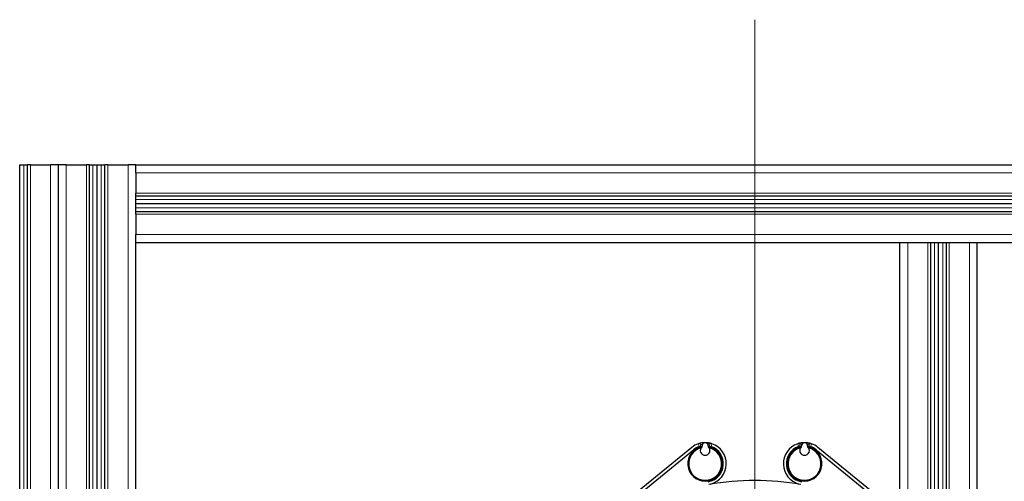
# Model space of a CAD drawing. Units: millimetres. Extents: x 0 to 15750, y 0 to 22275.
# Drawn here: x 8459 to 8968, y 14436 to 14675 of the extents above; entities that cross this region are included whole.
import ezdxf

# ---------------------------------------------------------------- set-up
doc = ezdxf.new("R2010")
doc.units = ezdxf.units.MM
doc.header["$LTSCALE"] = 75
doc.layers.add('Mittelpunktmarkierung (ISO)', color=5, linetype='Continuous', lineweight=9, true_color=0x0000ff)
doc.layers.add('Tangential', color=7, linetype='Continuous', lineweight=9, true_color=0xbfbfbf)
doc.layers.add('Sichtbar (ISO)', color=7, linetype='Continuous', lineweight=25)

msp = doc.modelspace()

# ---------------------------------------------------------------- linework, layer by layer
at = {"layer": 'Mittelpunktmarkierung (ISO)', "linetype": 'Continuous'}
for p, q in [((8839.48, 14674.58), (8839.48, 13975.58)), ((8839.48, 14624.08), (8839.48, 13924.58))]:
    msp.add_line(p, q, dxfattribs=at)
at = {"layer": 'Sichtbar (ISO)'}
for p, q in [((8459.48, 14599.58), (8461.62, 14599.58)), ((8459.48, 13999.58), (8459.48, 14599.58)), ((8461.62, 14599.58), (8463.48, 14599.58)), ((8464.98, 14599.58), (8463.48, 14599.58)), ((8463.48, 13999.58), (8463.48, 14599.58)), ((8464.98, 14599.58), (8475.48, 14599.58)), ((8479.48, 14599.58), (8475.48, 14599.58)), ((8483.48, 14599.58), (8479.48, 14599.58)), ((8479.48, 13999.58), (8479.48, 14599.58)), ((8479.48, 13999.58), (8479.48, 14599.58)), ((8483.48, 14599.58), (8493.98, 14599.58)), ((8495.48, 14599.58), (8493.98, 14599.58)), ((8495.48, 14599.58), (8497.33, 14599.58)), ((8495.48, 13999.58), (8495.48, 14599.58)), ((8497.33, 14599.58), (8499.48, 14599.58)), ((8499.48, 14599.58), (8501.62, 14599.58)), ((8499.48, 13999.58), (8499.48, 14599.58)), ((8499.48, 13999.58), (8499.48, 14599.58)), ((8499.48, 14599.58), (8499.48, 14599.58)), ((8499.48, 13999.58), (8499.48, 14599.58)), ((8501.62, 14599.58), (8503.48, 14599.58)), ((8504.98, 14599.58), (8503.48, 14599.58)), ((8503.48, 13999.58), (8503.48, 14599.58)), ((8504.98, 14599.58), (8515.48, 14599.58)), ((8519.48, 14599.58), (8515.48, 14599.58)), ((8519.48, 14599.58), (8519.48, 14599.58)), ((8519.48, 14599.58), (9279.48, 14599.58)), ((8519.48, 14595.58), (8519.48, 14599.58)), ((8519.48, 14595.58), (8519.48, 14585.08)), ((8519.48, 14583.58), (8519.48, 14585.08)), ((8519.48, 14575.58), (8519.48, 14583.58)), ((8519.48, 14583.58), (9279.48, 14583.58)), ((8519.48, 14579.58), (9279.48, 14579.58)), ((8519.48, 14579.58), (9279.48, 14579.58)), ((8519.48, 14579.58), (9279.48, 14579.58)), ((8519.48, 14574.08), (8519.48, 14575.58)), ((8519.48, 14575.58), (9279.48, 14575.58)), ((8519.48, 14574.08), (8519.48, 14563.58)), ((8519.48, 14559.58), (8519.48, 14563.58)), ((8519.48, 13999.58), (8519.48, 14559.58)), ((8519.48, 14559.58), (8519.48, 14559.58)), ((8519.48, 14559.58), (9279.48, 14559.58)), ((8914.48, 14419.07), (8914.48, 14559.58)), ((8930.48, 14406.02), (8930.48, 14559.58)), ((8934.48, 14400.37), (8934.48, 14559.58)), ((8934.48, 14400.37), (8934.48, 14559.58)), ((8934.48, 14400.37), (8934.48, 14559.58)), ((8938.48, 14396.44), (8938.48, 14559.58)), ((8954.48, 14376.77), (8954.48, 14559.58)), ((8811.2, 14455.61), (8812.37, 14455.1)), ((8816.39, 14455.64), (8815.18, 14455.22)), ((8862.56, 14455.64), (8863.78, 14455.22)), ((8806.91, 14453.68), (8748.66, 14406.17)), ((8751.93, 14406.91), (8807.85, 14452.52)), ((8871.1, 14452.52), (8927.02, 14406.91)), ((8930.29, 14406.17), (8872.05, 14453.68))]:
    msp.add_line(p, q, dxfattribs=at)
for centre, radius, start, end in [((8813.8, 14445.24), 10.9, 108.7455, 129.2041), ((8813.8, 14445.24), 10.9, 71.3349, 108.7455), ((8811.81, 14454.39), 0.5, 311.4096, 7.1808), ((8813.8, 14454.64), 1.5, 352.8192, 187.1808), ((8815.78, 14454.39), 0.5, 172.8192, 228.5904), ((8813.8, 14445.24), 10.9, 285.2639, 71.3349), ((8865.16, 14445.24), 10.9, 108.6651, 254.7361), ((8865.16, 14445.24), 10.9, 71.2545, 108.6651), ((8863.18, 14454.39), 0.5, 311.4096, 7.1808), ((8865.16, 14454.64), 1.5, 352.8192, 187.1808), ((8867.15, 14454.39), 0.5, 172.8192, 228.5904), ((8865.16, 14445.24), 10.9, 50.7959, 71.2545), ((8813.8, 14445.24), 9, 100.0876, 79.9124), ((8813.8, 14445.24), 8.5, 104.4094, 75.5906), ((8813.8, 14445.24), 9.4, 109.697, 129.2041), ((8813.8, 14452.14), 2.5, 131.4096, 48.5904), ((8813.8, 14445.24), 9.4, 280, 70.303), ((8865.16, 14445.24), 9.4, 109.697, 260), ((8865.16, 14445.24), 9, 100.0876, 79.9124), ((8865.16, 14445.24), 8.5, 104.4094, 75.5906), ((8865.16, 14452.14), 2.5, 131.4096, 48.5904), ((8865.16, 14445.24), 9.4, 50.7959, 70.303), ((8839.48, 14299.58), 137, 80, 100)]:
    msp.add_arc(centre, radius, start, end, dxfattribs=at)
for points, knots in [([(8811.2, 14455.61), (8811.17, 14455.62), (8811.14, 14455.63), (8811.03, 14455.66), (8810.93, 14455.66), (8810.75, 14455.66), (8810.67, 14455.65), (8810.54, 14455.62), (8810.49, 14455.61), (8810.42, 14455.6), (8810.39, 14455.59), (8810.34, 14455.57), (8810.32, 14455.57), (8810.29, 14455.56)], [0, 0, 0, 0, 0.0172993, 0.0172993, 0.0568999, 0.0568999, 0.0829346, 0.0829346, 0.0982401, 0.0982401, 0.1063069, 0.1063069, 0.1141162, 0.1141162, 0.1141162, 0.1141162]), ([(8810.63, 14454.09), (8810.67, 14454.1), (8810.71, 14454.11), (8810.74, 14454.13), (8810.78, 14454.14), (8810.83, 14454.15), (8810.87, 14454.16), (8810.91, 14454.17), (8810.95, 14454.19), (8810.99, 14454.2), (8811.01, 14454.2), (8811.04, 14454.21), (8811.07, 14454.22), (8811.11, 14454.22), (8811.15, 14454.23), (8811.18, 14454.24), (8811.22, 14454.25), (8811.25, 14454.25), (8811.28, 14454.26), (8811.3, 14454.26), (8811.32, 14454.26), (8811.34, 14454.26), (8811.37, 14454.27), (8811.4, 14454.27), (8811.43, 14454.27), (8811.45, 14454.27), (8811.48, 14454.27), (8811.5, 14454.27), (8811.52, 14454.27), (8811.54, 14454.27), (8811.55, 14454.27)], [-0.1229586, -0.1229586, -0.1229586, -0.1229586, -0.1105722, -0.1105722, -0.1105722, -0.0976539, -0.0976539, -0.0976539, -0.0845119, -0.0845119, -0.0845119, -0.0746749, -0.0746749, -0.0746749, -0.0617175, -0.0617175, -0.0617175, -0.0484214, -0.0484214, -0.0484214, -0.0398432, -0.0398432, -0.0398432, -0.0264191, -0.0264191, -0.0264191, -0.0130364, -0.0130364, -0.0130364, -0.0000242, -0.0000242, -0.0000242, -0.0000242]), ([(8811.55, 14454.27), (8811.66, 14454.26), (8811.76, 14454.25), (8811.97, 14454.23), (8812.08, 14454.22), (8812.18, 14454.2)], [0.0000168, 0.0000168, 0.0000168, 0.0000168, 0.0864235, 0.0864235, 0.1721512, 0.1721512, 0.1721512, 0.1721512]), ([(8816.04, 14454.27), (8815.93, 14454.26), (8815.83, 14454.25), (8815.62, 14454.23), (8815.51, 14454.22), (8815.41, 14454.21)], [-0.1730979, -0.1730979, -0.1730979, -0.1730979, -0.0863187, -0.0863187, -0.0000325, -0.0000325, -0.0000325, -0.0000325]), ([(8816.04, 14454.27), (8816.06, 14454.27), (8816.07, 14454.27), (8816.1, 14454.27), (8816.11, 14454.27), (8816.13, 14454.27), (8816.14, 14454.27), (8816.17, 14454.27), (8816.19, 14454.27), (8816.22, 14454.27), (8816.25, 14454.26), (8816.28, 14454.26), (8816.3, 14454.26), (8816.34, 14454.25), (8816.37, 14454.25), (8816.41, 14454.24), (8816.45, 14454.23), (8816.48, 14454.22), (8816.52, 14454.22), (8816.54, 14454.21), (8816.55, 14454.21), (8816.57, 14454.21), (8816.61, 14454.2), (8816.64, 14454.19), (8816.68, 14454.17), (8816.71, 14454.17), (8816.74, 14454.16), (8816.77, 14454.15), (8816.81, 14454.14), (8816.85, 14454.12), (8816.89, 14454.11), (8816.92, 14454.1), (8816.94, 14454.09), (8816.96, 14454.09)], [-0.1228696, -0.1228696, -0.1228696, -0.1228696, -0.1094856, -0.1094856, -0.1094856, -0.1004538, -0.1004538, -0.1004538, -0.0870645, -0.0870645, -0.0870645, -0.0752006, -0.0752006, -0.0752006, -0.0612609, -0.0612609, -0.0612609, -0.0480154, -0.0480154, -0.0480154, -0.0428515, -0.0428515, -0.0428515, -0.0297323, -0.0297323, -0.0297323, -0.0205062, -0.0205062, -0.0205062, -0.007484, -0.007484, -0.007484, 0, 0, 0, 0]), ([(8817.28, 14455.56), (8817.24, 14455.58), (8817.2, 14455.59), (8817.1, 14455.62), (8817.05, 14455.63), (8816.92, 14455.65), (8816.84, 14455.66), (8816.66, 14455.68), (8816.56, 14455.67), (8816.45, 14455.66), (8816.42, 14455.65), (8816.39, 14455.64)], [0, 0, 0, 0, 0.0139408, 0.0139408, 0.0304826, 0.0304826, 0.0553937, 0.0553937, 0.0943043, 0.0943043, 0.1105584, 0.1105584, 0.1105584, 0.1105584]), ([(8862.56, 14455.64), (8862.54, 14455.65), (8862.51, 14455.66), (8862.4, 14455.67), (8862.3, 14455.68), (8862.12, 14455.66), (8862.04, 14455.65), (8861.91, 14455.63), (8861.86, 14455.62), (8861.76, 14455.59), (8861.72, 14455.58), (8861.67, 14455.56)], [-0.1105588, -0.1105588, -0.1105588, -0.1105588, -0.0943077, -0.0943077, -0.0553952, -0.0553952, -0.0304831, -0.0304831, -0.0139408, -0.0139408, 0, 0, 0, 0]), ([(8861.99, 14454.09), (8862.03, 14454.1), (8862.07, 14454.11), (8862.11, 14454.13), (8862.15, 14454.14), (8862.19, 14454.15), (8862.23, 14454.16), (8862.3, 14454.18), (8862.37, 14454.2), (8862.44, 14454.22), (8862.54, 14454.24), (8862.63, 14454.25), (8862.71, 14454.26), (8862.8, 14454.27), (8862.87, 14454.28), (8862.92, 14454.27)], [-0.1229644, -0.1229644, -0.1229644, -0.1229644, -0.1105791, -0.1105791, -0.1105791, -0.0976603, -0.0976603, -0.0976603, -0.0746828, -0.0746828, -0.0746828, -0.0398519, -0.0398519, -0.0398519, -0.0000243, -0.0000243, -0.0000243, -0.0000243]), ([(8862.92, 14454.27), (8862.9, 14454.27), (8862.88, 14454.27), (8862.86, 14454.27), (8862.85, 14454.27), (8862.83, 14454.27), (8862.81, 14454.27), (8862.79, 14454.27), (8862.76, 14454.27), (8862.73, 14454.27), (8862.71, 14454.26), (8862.68, 14454.26), (8862.65, 14454.26), (8862.62, 14454.25), (8862.58, 14454.25), (8862.55, 14454.24), (8862.51, 14454.23), (8862.47, 14454.22), (8862.43, 14454.22), (8862.42, 14454.21), (8862.41, 14454.21), (8862.39, 14454.21), (8862.35, 14454.2), (8862.31, 14454.19), (8862.27, 14454.17), (8862.24, 14454.17), (8862.21, 14454.16), (8862.19, 14454.15), (8862.14, 14454.14), (8862.1, 14454.12), (8862.06, 14454.11), (8862.04, 14454.1), (8862.02, 14454.09), (8861.99, 14454.09)], [-0.1228696, -0.1228696, -0.1228696, -0.1228696, -0.1094856, -0.1094856, -0.1094856, -0.1004538, -0.1004538, -0.1004538, -0.0870645, -0.0870645, -0.0870645, -0.0752006, -0.0752006, -0.0752006, -0.0612609, -0.0612609, -0.0612609, -0.0480154, -0.0480154, -0.0480154, -0.0428515, -0.0428515, -0.0428515, -0.0297323, -0.0297323, -0.0297323, -0.0205062, -0.0205062, -0.0205062, -0.007484, -0.007484, -0.007484, 0, 0, 0, 0]), ([(8862.92, 14454.27), (8863.02, 14454.26), (8863.13, 14454.25), (8863.34, 14454.23), (8863.44, 14454.22), (8863.55, 14454.21)], [0.0000167, 0.0000167, 0.0000167, 0.0000167, 0.08666, 0.08666, 0.1728147, 0.1728147, 0.1728147, 0.1728147]), ([(8867.4, 14454.27), (8867.3, 14454.26), (8867.19, 14454.25), (8866.98, 14454.23), (8866.88, 14454.22), (8866.77, 14454.2)], [-0.1731002, -0.1731002, -0.1731002, -0.1731002, -0.0862137, -0.0862137, -0.0000137, -0.0000137, -0.0000137, -0.0000137]), ([(8867.4, 14454.27), (8867.42, 14454.27), (8867.44, 14454.27), (8867.46, 14454.27), (8867.48, 14454.27), (8867.49, 14454.27), (8867.51, 14454.27), (8867.53, 14454.27), (8867.56, 14454.27), (8867.59, 14454.27), (8867.61, 14454.26), (8867.64, 14454.26), (8867.67, 14454.26), (8867.7, 14454.25), (8867.74, 14454.25), (8867.78, 14454.24), (8867.81, 14454.23), (8867.85, 14454.22), (8867.89, 14454.22), (8867.9, 14454.21), (8867.92, 14454.21), (8867.93, 14454.21), (8867.97, 14454.2), (8868.01, 14454.19), (8868.05, 14454.17), (8868.08, 14454.17), (8868.11, 14454.16), (8868.14, 14454.15), (8868.18, 14454.14), (8868.22, 14454.12), (8868.26, 14454.11), (8868.28, 14454.1), (8868.31, 14454.09), (8868.33, 14454.09)], [-0.1228612, -0.1228612, -0.1228612, -0.1228612, -0.1094722, -0.1094722, -0.1094722, -0.1004506, -0.1004506, -0.1004506, -0.0870552, -0.0870552, -0.0870552, -0.0752034, -0.0752034, -0.0752034, -0.0612643, -0.0612643, -0.0612643, -0.0480099, -0.0480099, -0.0480099, -0.0428519, -0.0428519, -0.0428519, -0.0297309, -0.0297309, -0.0297309, -0.0205053, -0.0205053, -0.0205053, -0.0074823, -0.0074823, -0.0074823, 0, 0, 0, 0]), ([(8868.66, 14455.56), (8868.64, 14455.57), (8868.61, 14455.57), (8868.56, 14455.59), (8868.54, 14455.6), (8868.46, 14455.61), (8868.42, 14455.62), (8868.29, 14455.65), (8868.21, 14455.66), (8868.03, 14455.66), (8867.93, 14455.66), (8867.81, 14455.63), (8867.78, 14455.62), (8867.76, 14455.61)], [-0.1141194, -0.1141194, -0.1141194, -0.1141194, -0.1063105, -0.1063105, -0.098244, -0.098244, -0.0829394, -0.0829394, -0.0569051, -0.0569051, -0.0173019, -0.0173019, 0, 0, 0, 0]), ([(8812.26, 14454.17), (8812.25, 14454.18), (8812.23, 14454.19), (8812.21, 14454.2), (8812.2, 14454.2), (8812.18, 14454.2)], [-0.01923987, -0.01923987, -0.01923987, -0.01923987, -0.00969187, -0.00969187, -0.00000896, -0.00000896, -0.00000896, -0.00000896]), ([(8815.41, 14454.21), (8815.4, 14454.2), (8815.38, 14454.2), (8815.36, 14454.19), (8815.34, 14454.18), (8815.33, 14454.17)], [-0.01932605, -0.01932605, -0.01932605, -0.01932605, -0.00964481, -0.00964481, 0, 0, 0, 0]), ([(8863.63, 14454.17), (8863.61, 14454.18), (8863.6, 14454.19), (8863.57, 14454.2), (8863.56, 14454.2), (8863.55, 14454.21)], [0, 0, 0, 0, 0.0096452, 0.0096452, 0.0193263, 0.0193263, 0.0193263, 0.0193263]), ([(8866.77, 14454.2), (8866.76, 14454.2), (8866.75, 14454.2), (8866.72, 14454.19), (8866.71, 14454.18), (8866.7, 14454.17)], [0.00000905, 0.00000905, 0.00000905, 0.00000905, 0.00969233, 0.00969233, 0.01923971, 0.01923971, 0.01923971, 0.01923971])]:
    msp.add_open_spline(points, degree=3, knots=knots, dxfattribs=at)
msp.add_open_spline([(8867.76, 14455.61), (8867.37, 14455.44), (8866.98, 14455.27), (8866.59, 14455.1)], degree=3, dxfattribs=at)
at = {"layer": 'Tangential'}
for p, q in [((8461.62, 13999.58), (8461.62, 14599.58)), ((8464.98, 13999.58), (8464.98, 14599.58)), ((8475.48, 13999.58), (8475.48, 14599.58)), ((8483.48, 13999.58), (8483.48, 14599.58)), ((8493.98, 13999.58), (8493.98, 14599.58)), ((8497.33, 13999.58), (8497.33, 14599.58)), ((8501.62, 13999.58), (8501.62, 14599.58)), ((8504.98, 13999.58), (8504.98, 14599.58)), ((8515.48, 13999.58), (8515.48, 14599.58)), ((8519.48, 14595.58), (9279.48, 14595.58)), ((8519.48, 14585.08), (9279.48, 14585.08)), ((8519.48, 14581.73), (9279.48, 14581.73)), ((8519.48, 14577.44), (9279.48, 14577.44)), ((8519.48, 14574.08), (9279.48, 14574.08)), ((8519.48, 14563.58), (9279.48, 14563.58)), ((8918.48, 14415.81), (8918.48, 14559.58)), ((8928.98, 14407.25), (8928.98, 14559.58)), ((8932.33, 14402.34), (8932.33, 14559.58)), ((8936.62, 14398.3), (8936.62, 14559.58)), ((8939.98, 14394.88), (8939.98, 14559.58)), ((8950.48, 14382.42), (8950.48, 14559.58))]:
    msp.add_line(p, q, dxfattribs=at)
for points in [[(8810.29, 14455.56), (8810.39, 14455.06), (8810.49, 14454.57), (8810.63, 14454.09)], [(8811.55, 14454.27), (8811.43, 14454.71), (8811.32, 14455.15), (8811.2, 14455.61)], [(8816.39, 14455.64), (8816.28, 14455.17), (8816.17, 14454.72), (8816.04, 14454.27)], [(8816.96, 14454.09), (8817.1, 14454.57), (8817.2, 14455.07), (8817.28, 14455.56)], [(8861.67, 14455.56), (8861.76, 14455.07), (8861.86, 14454.57), (8861.99, 14454.09)], [(8862.92, 14454.27), (8862.79, 14454.72), (8862.68, 14455.17), (8862.56, 14455.64)], [(8867.76, 14455.61), (8867.64, 14455.15), (8867.53, 14454.71), (8867.4, 14454.27)], [(8868.33, 14454.09), (8868.46, 14454.57), (8868.57, 14455.06), (8868.66, 14455.56)]]:
    msp.add_open_spline(points, degree=3, dxfattribs=at)

doc.saveas('drawing.dxf')
